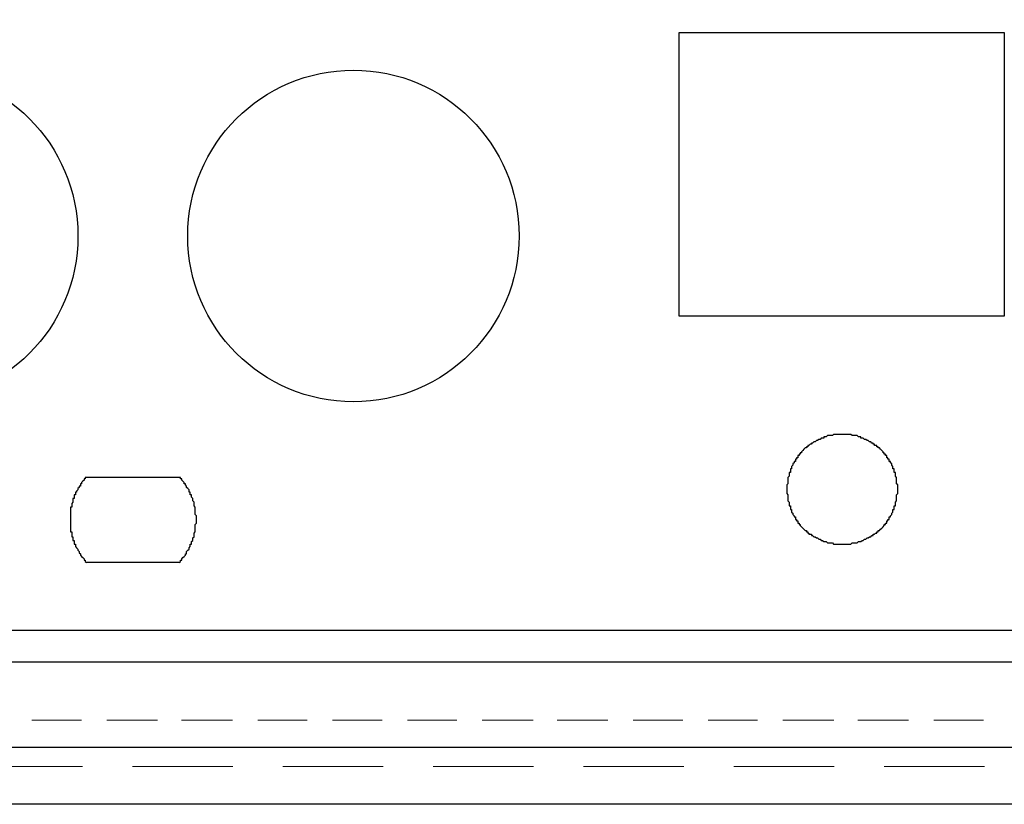
# Model space of a CAD drawing. Units: millimetres. Extents: x -1 to 685, y -2 to 754.
# Drawn here: x 350 to 381, y 659 to 684 of the extents above; entities that cross this region are included whole.
import ezdxf

# ---------------------------------------------------------------- set-up
doc = ezdxf.new("R2010")
doc.units = ezdxf.units.MM
doc.linetypes.add('HIDDEN2', pattern=[4.7625, 3.175, -1.5875])
doc.layers.add('FRAME025', color=7, linetype='Continuous')
doc.layers.add('FRAME200', color=8, linetype='Continuous', lineweight=15)

msp = doc.modelspace()

# ---------------------------------------------------------------- linework, layer by layer
at = {"color": 5, "lineweight": 25}
for p, q in [((371.03, 674.315), (371.03, 683.289)), ((371.03, 683.289), (381.325, 683.289)), ((381.325, 683.289), (381.325, 674.315)), ((381.325, 674.315), (371.03, 674.315)), ((381.325, 674.315), (381.325, 674.315)), ((375.923, 670.569), (375.884, 670.53)), ((375.962, 670.569), (375.923, 670.569)), ((376.001, 670.569), (375.962, 670.569)), ((376.04, 670.569), (376.001, 670.569)), ((376.08, 670.569), (376.04, 670.569)), ((376.119, 670.569), (376.08, 670.569)), ((376.158, 670.569), (376.119, 670.569)), ((376.197, 670.569), (376.158, 670.569)), ((376.236, 670.569), (376.197, 670.569)), ((376.275, 670.569), (376.236, 670.569)), ((376.314, 670.569), (376.275, 670.569)), ((376.354, 670.569), (376.314, 670.569)), ((376.393, 670.569), (376.354, 670.569)), ((376.432, 670.569), (376.393, 670.569)), ((376.471, 670.569), (376.432, 670.569)), ((376.51, 670.53), (376.471, 670.569)), ((375.179, 670.257), (375.14, 670.218)), ((375.218, 670.257), (375.179, 670.257)), ((375.258, 670.296), (375.218, 670.296)), ((375.218, 670.296), (375.218, 670.257)), ((375.297, 670.335), (375.258, 670.296)), ((375.336, 670.335), (375.297, 670.335)), ((375.375, 670.374), (375.336, 670.335)), ((375.414, 670.374), (375.375, 670.374)), ((375.453, 670.413), (375.414, 670.374)), ((375.492, 670.413), (375.453, 670.413)), ((375.532, 670.452), (375.492, 670.413)), ((375.571, 670.452), (375.532, 670.452)), ((375.61, 670.452), (375.571, 670.452)), ((375.649, 670.491), (375.61, 670.491)), ((375.61, 670.491), (375.61, 670.452)), ((375.688, 670.491), (375.649, 670.491)), ((375.727, 670.53), (375.688, 670.491)), ((375.766, 670.53), (375.727, 670.53)), ((375.806, 670.53), (375.766, 670.53)), ((375.845, 670.53), (375.806, 670.53)), ((375.884, 670.53), (375.845, 670.53)), ((376.549, 670.53), (376.51, 670.53)), ((376.588, 670.53), (376.549, 670.53)), ((376.628, 670.53), (376.588, 670.53)), ((376.667, 670.53), (376.628, 670.53)), ((376.706, 670.491), (376.667, 670.53)), ((376.745, 670.491), (376.706, 670.491)), ((376.784, 670.491), (376.745, 670.491)), ((376.784, 670.452), (376.784, 670.491)), ((376.823, 670.452), (376.784, 670.452)), ((376.863, 670.452), (376.823, 670.452)), ((376.902, 670.413), (376.863, 670.452)), ((376.941, 670.413), (376.902, 670.413)), ((376.98, 670.374), (376.941, 670.413)), ((377.019, 670.374), (376.98, 670.374)), ((377.058, 670.335), (377.019, 670.374)), ((377.097, 670.335), (377.058, 670.335)), ((377.137, 670.296), (377.097, 670.335)), ((377.176, 670.296), (377.137, 670.296)), ((377.176, 670.257), (377.176, 670.296)), ((377.215, 670.257), (377.176, 670.257)), ((377.215, 670.218), (377.215, 670.257)), ((374.866, 669.945), (374.827, 669.945)), ((374.827, 669.945), (374.827, 669.906)), ((374.905, 669.984), (374.866, 669.984)), ((374.866, 669.984), (374.866, 669.945)), ((374.944, 670.062), (374.905, 670.023)), ((374.905, 670.023), (374.905, 669.984)), ((374.984, 670.101), (374.944, 670.062)), ((375.023, 670.14), (374.984, 670.101)), ((375.062, 670.14), (375.023, 670.14)), ((375.101, 670.179), (375.062, 670.179)), ((375.062, 670.179), (375.062, 670.14)), ((375.14, 670.218), (375.101, 670.218)), ((375.101, 670.218), (375.101, 670.179)), ((377.254, 670.218), (377.215, 670.218)), ((377.293, 670.218), (377.254, 670.218)), ((377.293, 670.179), (377.293, 670.218)), ((377.332, 670.179), (377.293, 670.179)), ((377.332, 670.14), (377.332, 670.179)), ((377.371, 670.14), (377.332, 670.14)), ((377.411, 670.101), (377.371, 670.14)), ((377.45, 670.062), (377.411, 670.101)), ((377.489, 670.023), (377.45, 670.062)), ((377.489, 669.984), (377.489, 670.023)), ((377.528, 669.984), (377.489, 669.984)), ((377.528, 669.945), (377.528, 669.984)), ((377.567, 669.945), (377.528, 669.945)), ((377.567, 669.906), (377.567, 669.945)), ((374.67, 669.672), (374.631, 669.633)), ((374.631, 669.633), (374.631, 669.594)), ((374.71, 669.711), (374.67, 669.711)), ((374.67, 669.711), (374.67, 669.672)), ((374.749, 669.789), (374.71, 669.789)), ((374.71, 669.789), (374.71, 669.75)), ((374.71, 669.75), (374.71, 669.711)), ((374.788, 669.828), (374.749, 669.828)), ((374.749, 669.828), (374.749, 669.789)), ((374.827, 669.906), (374.788, 669.906)), ((374.788, 669.906), (374.788, 669.867)), ((374.788, 669.867), (374.788, 669.828)), ((377.606, 669.906), (377.567, 669.906)), ((377.606, 669.867), (377.606, 669.906)), ((377.606, 669.828), (377.606, 669.867)), ((377.645, 669.828), (377.606, 669.828)), ((377.645, 669.789), (377.645, 669.828)), ((377.684, 669.789), (377.645, 669.789)), ((377.684, 669.75), (377.684, 669.789)), ((377.684, 669.711), (377.684, 669.75)), ((377.724, 669.711), (377.684, 669.711)), ((377.724, 669.672), (377.724, 669.711)), ((377.763, 669.633), (377.724, 669.672)), ((377.763, 669.594), (377.763, 669.633)), ((374.553, 669.36), (374.514, 669.36)), ((374.514, 669.36), (374.514, 669.321)), ((374.514, 669.321), (374.514, 669.282)), ((374.592, 669.477), (374.553, 669.477)), ((374.553, 669.477), (374.553, 669.438)), ((374.553, 669.438), (374.553, 669.399)), ((374.553, 669.399), (374.553, 669.36)), ((374.631, 669.594), (374.592, 669.555)), ((374.592, 669.555), (374.592, 669.516)), ((374.592, 669.516), (374.592, 669.477)), ((377.802, 669.555), (377.763, 669.594)), ((377.802, 669.516), (377.802, 669.555)), ((377.802, 669.477), (377.802, 669.516)), ((377.841, 669.477), (377.802, 669.477)), ((377.841, 669.438), (377.841, 669.477)), ((377.841, 669.399), (377.841, 669.438)), ((377.841, 669.36), (377.841, 669.399)), ((377.88, 669.36), (377.841, 669.36)), ((377.88, 669.321), (377.88, 669.36)), ((377.88, 669.282), (377.88, 669.321)), ((355.192, 669.204), (352.257, 669.204)), ((374.514, 669.243), (374.475, 669.204)), ((374.475, 669.204), (374.475, 669.165)), ((374.475, 669.165), (374.475, 669.126)), ((374.475, 669.126), (374.475, 669.087)), ((374.475, 669.087), (374.475, 669.048)), ((374.475, 669.048), (374.475, 669.009)), ((374.514, 669.282), (374.514, 669.243)), ((377.88, 669.243), (377.88, 669.282)), ((377.919, 669.204), (377.88, 669.243)), ((377.919, 669.165), (377.919, 669.204)), ((377.919, 669.126), (377.919, 669.165)), ((377.919, 669.087), (377.919, 669.126)), ((377.919, 669.048), (377.919, 669.087)), ((377.919, 669.009), (377.919, 669.048)), ((374.475, 669.009), (374.436, 668.97)), ((374.436, 668.97), (374.436, 668.931)), ((374.436, 668.931), (374.436, 668.892)), ((374.436, 668.892), (374.436, 668.853)), ((374.436, 668.853), (374.436, 668.814)), ((374.436, 668.814), (374.436, 668.775)), ((374.436, 668.814), (374.436, 668.814)), ((374.436, 668.775), (374.436, 668.736)), ((374.436, 668.736), (374.436, 668.697)), ((377.959, 668.97), (377.919, 669.009)), ((377.959, 668.931), (377.959, 668.97)), ((377.959, 668.892), (377.959, 668.931)), ((377.959, 668.853), (377.959, 668.892)), ((377.959, 668.814), (377.959, 668.853)), ((377.959, 668.775), (377.959, 668.814)), ((377.959, 668.736), (377.959, 668.775)), ((377.959, 668.697), (377.959, 668.736)), ((374.436, 668.697), (374.475, 668.658)), ((374.475, 668.658), (374.475, 668.619)), ((374.475, 668.619), (374.475, 668.58)), ((374.475, 668.58), (374.475, 668.541)), ((374.475, 668.541), (374.475, 668.502)), ((374.475, 668.502), (374.475, 668.463)), ((374.475, 668.463), (374.514, 668.423)), ((374.514, 668.423), (374.514, 668.384)), ((377.88, 668.423), (377.919, 668.463)), ((377.88, 668.384), (377.88, 668.423)), ((377.919, 668.658), (377.959, 668.697)), ((377.919, 668.619), (377.919, 668.658)), ((377.919, 668.58), (377.919, 668.619)), ((377.919, 668.541), (377.919, 668.58)), ((377.919, 668.502), (377.919, 668.541)), ((377.919, 668.463), (377.919, 668.502)), ((374.514, 668.384), (374.514, 668.345)), ((374.514, 668.345), (374.514, 668.306)), ((374.514, 668.306), (374.553, 668.306)), ((374.553, 668.306), (374.553, 668.267)), ((374.553, 668.267), (374.553, 668.228)), ((374.553, 668.228), (374.553, 668.189)), ((374.553, 668.189), (374.592, 668.189)), ((374.592, 668.189), (374.592, 668.15)), ((374.592, 668.15), (374.592, 668.111)), ((374.592, 668.111), (374.631, 668.072)), ((377.763, 668.072), (377.802, 668.111)), ((377.802, 668.15), (377.802, 668.189)), ((377.802, 668.189), (377.841, 668.189)), ((377.802, 668.111), (377.802, 668.15)), ((377.841, 668.267), (377.841, 668.306)), ((377.841, 668.306), (377.88, 668.306)), ((377.841, 668.228), (377.841, 668.267)), ((377.841, 668.189), (377.841, 668.228)), ((377.88, 668.345), (377.88, 668.384)), ((377.88, 668.306), (377.88, 668.345)), ((374.631, 668.072), (374.631, 668.033)), ((374.631, 668.033), (374.67, 667.994)), ((374.67, 667.994), (374.67, 667.955)), ((374.67, 667.955), (374.71, 667.955)), ((374.71, 667.955), (374.71, 667.916)), ((374.71, 667.916), (374.71, 667.877)), ((374.71, 667.877), (374.749, 667.877)), ((374.749, 667.877), (374.749, 667.838)), ((374.749, 667.838), (374.788, 667.838)), ((374.788, 667.838), (374.788, 667.799)), ((374.788, 667.799), (374.788, 667.76)), ((377.606, 667.799), (377.606, 667.838)), ((377.606, 667.838), (377.645, 667.838)), ((377.606, 667.76), (377.606, 667.799)), ((377.645, 667.838), (377.645, 667.877)), ((377.645, 667.877), (377.684, 667.877)), ((377.684, 667.916), (377.684, 667.955)), ((377.684, 667.955), (377.724, 667.955)), ((377.684, 667.877), (377.684, 667.916)), ((377.724, 667.994), (377.763, 668.033)), ((377.724, 667.955), (377.724, 667.994)), ((377.763, 668.033), (377.763, 668.072)), ((374.788, 667.76), (374.827, 667.76)), ((374.827, 667.76), (374.827, 667.721)), ((374.827, 667.721), (374.866, 667.721)), ((374.866, 667.721), (374.866, 667.682)), ((374.866, 667.682), (374.905, 667.643)), ((374.905, 667.643), (374.944, 667.604)), ((374.944, 667.604), (374.984, 667.565)), ((374.984, 667.565), (375.023, 667.526)), ((375.023, 667.526), (375.062, 667.526)), ((375.062, 667.526), (375.062, 667.487)), ((375.062, 667.487), (375.101, 667.487)), ((375.101, 667.487), (375.101, 667.448)), ((377.293, 667.448), (377.293, 667.487)), ((377.293, 667.487), (377.332, 667.487)), ((377.332, 667.487), (377.332, 667.526)), ((377.332, 667.526), (377.371, 667.526)), ((377.371, 667.526), (377.411, 667.565)), ((377.411, 667.565), (377.45, 667.604)), ((377.45, 667.604), (377.489, 667.643)), ((377.489, 667.643), (377.528, 667.682)), ((377.528, 667.682), (377.528, 667.721)), ((377.528, 667.721), (377.567, 667.721)), ((377.567, 667.721), (377.567, 667.76)), ((377.567, 667.76), (377.606, 667.76)), ((375.101, 667.448), (375.14, 667.448)), ((375.14, 667.448), (375.14, 667.409)), ((375.14, 667.409), (375.179, 667.409)), ((375.179, 667.409), (375.218, 667.409)), ((375.218, 667.409), (375.218, 667.37)), ((375.218, 667.37), (375.258, 667.37)), ((375.258, 667.37), (375.297, 667.331)), ((375.297, 667.331), (375.336, 667.331)), ((375.336, 667.331), (375.375, 667.292)), ((375.375, 667.292), (375.414, 667.292)), ((375.414, 667.292), (375.453, 667.253)), ((375.453, 667.253), (375.492, 667.253)), ((375.492, 667.253), (375.532, 667.214)), ((375.532, 667.214), (375.571, 667.214)), ((375.571, 667.214), (375.61, 667.175)), ((375.61, 667.175), (375.649, 667.175)), ((375.649, 667.175), (375.688, 667.175)), ((375.688, 667.175), (375.727, 667.136)), ((376.667, 667.136), (376.706, 667.175)), ((376.706, 667.175), (376.745, 667.175)), ((376.745, 667.175), (376.784, 667.175)), ((376.784, 667.175), (376.823, 667.214)), ((376.823, 667.214), (376.863, 667.214)), ((376.863, 667.214), (376.902, 667.253)), ((376.902, 667.253), (376.941, 667.253)), ((376.941, 667.253), (376.98, 667.292)), ((376.98, 667.292), (377.019, 667.292)), ((377.019, 667.292), (377.058, 667.331)), ((377.058, 667.331), (377.097, 667.331)), ((377.097, 667.331), (377.137, 667.37)), ((377.137, 667.37), (377.176, 667.37)), ((377.176, 667.37), (377.176, 667.409)), ((377.176, 667.409), (377.215, 667.409)), ((377.215, 667.409), (377.254, 667.448)), ((377.254, 667.448), (377.293, 667.448)), ((375.727, 667.136), (375.766, 667.136)), ((375.766, 667.136), (375.806, 667.136)), ((375.806, 667.136), (375.845, 667.136)), ((375.845, 667.136), (375.884, 667.136)), ((375.884, 667.136), (375.923, 667.097)), ((375.923, 667.097), (375.962, 667.097)), ((375.962, 667.097), (376.001, 667.097)), ((376.001, 667.097), (376.04, 667.097)), ((376.04, 667.097), (376.08, 667.097)), ((376.08, 667.097), (376.119, 667.097)), ((376.119, 667.097), (376.158, 667.097)), ((376.158, 667.097), (376.197, 667.097)), ((376.197, 667.097), (376.236, 667.097)), ((376.236, 667.097), (376.275, 667.097)), ((376.275, 667.097), (376.314, 667.097)), ((376.314, 667.097), (376.354, 667.097)), ((376.354, 667.097), (376.393, 667.097)), ((376.393, 667.097), (376.432, 667.097)), ((376.432, 667.097), (376.471, 667.097)), ((376.471, 667.097), (376.51, 667.136)), ((376.51, 667.136), (376.549, 667.136)), ((376.549, 667.136), (376.588, 667.136)), ((376.588, 667.136), (376.628, 667.136)), ((376.628, 667.136), (376.667, 667.136)), ((355.192, 666.512), (352.257, 666.512))]:
    msp.add_line(p, q, dxfattribs=at)
at = {"color": 7, "lineweight": 9}
for p, q in [((352.093, 661.524), (350.526, 661.524)), ((354.506, 661.524), (352.897, 661.524)), ((356.876, 661.524), (355.268, 661.524)), ((359.247, 661.524), (357.681, 661.524)), ((361.618, 661.524), (360.051, 661.524)), ((363.988, 661.524), (362.422, 661.524)), ((366.401, 661.524), (364.793, 661.524)), ((368.772, 661.524), (367.163, 661.524)), ((371.143, 661.524), (369.576, 661.524)), ((373.513, 661.524), (371.947, 661.524)), ((375.926, 661.524), (374.318, 661.524)), ((378.297, 661.524), (376.688, 661.524)), ((380.668, 661.524), (379.101, 661.524))]:
    msp.add_line(p, q, dxfattribs=at)
at = {"color": 5, "lineweight": 25}
for points in [[(473.441, 737.454), (476.445, 737.454), (476.445, 662.643), (473.441, 662.643), (473.441, 660.659), (60.099, 660.659), (60.099, 662.643), (57.095, 662.643), (57.095, 737.454), (60.099, 737.454), (60.099, 740.409), (473.441, 740.409)], [(352.257, 669.204), (352.217, 669.204), (352.217, 669.165), (352.178, 669.165), (352.178, 669.126), (352.139, 669.087), (352.1, 669.048), (352.1, 669.009), (352.061, 669.009), (352.061, 668.97), (352.061, 668.931), (352.022, 668.931), (352.022, 668.892), (351.983, 668.853), (351.983, 668.814), (351.943, 668.775), (351.943, 668.736), (351.904, 668.736), (351.904, 668.697), (351.904, 668.658), (351.865, 668.658), (351.865, 668.619), (351.865, 668.58), (351.865, 668.541), (351.826, 668.541), (351.826, 668.502), (351.826, 668.463), (351.826, 668.423), (351.787, 668.384), (351.787, 668.345), (351.787, 668.306), (351.787, 668.267), (351.748, 668.267), (351.748, 668.228), (351.748, 668.189), (351.748, 668.15), (351.748, 668.111), (351.748, 668.072), (351.748, 668.033), (351.748, 667.994), (351.748, 667.955), (351.748, 667.916), (351.748, 667.877), (351.748, 667.838), (351.748, 667.799), (351.748, 667.76), (351.748, 667.721), (351.748, 667.682), (351.748, 667.643), (351.748, 667.604), (351.748, 667.565), (351.748, 667.526), (351.748, 667.487), (351.787, 667.487), (351.787, 667.448), (351.787, 667.409), (351.787, 667.37), (351.787, 667.331), (351.826, 667.331), (351.826, 667.292), (351.826, 667.253), (351.826, 667.214), (351.865, 667.214), (351.865, 667.175), (351.865, 667.136), (351.865, 667.097), (351.904, 667.097), (351.904, 667.058), (351.904, 667.019), (351.943, 666.98), (351.983, 666.941), (351.983, 666.902), (352.022, 666.863), (352.022, 666.824), (352.061, 666.785), (352.061, 666.746), (352.1, 666.707), (352.139, 666.668), (352.178, 666.629), (352.178, 666.59), (352.217, 666.59), (352.217, 666.551), (352.257, 666.512)], [(355.192, 666.512), (355.232, 666.551), (355.232, 666.59), (355.271, 666.59), (355.271, 666.629), (355.31, 666.668), (355.349, 666.707), (355.388, 666.746), (355.388, 666.785), (355.427, 666.785), (355.427, 666.824), (355.427, 666.863), (355.466, 666.902), (355.506, 666.941), (355.506, 666.98), (355.545, 667.019), (355.545, 667.058), (355.545, 667.097), (355.584, 667.097), (355.584, 667.136), (355.584, 667.175), (355.623, 667.214), (355.623, 667.253), (355.623, 667.292), (355.662, 667.331), (355.662, 667.37), (355.662, 667.409), (355.662, 667.448), (355.701, 667.487), (355.701, 667.526), (355.701, 667.565), (355.701, 667.604), (355.701, 667.643), (355.701, 667.682), (355.701, 667.721), (355.74, 667.76), (355.74, 667.799), (355.74, 667.838), (355.74, 667.877), (355.74, 667.916), (355.74, 667.955), (355.74, 667.994), (355.701, 668.033), (355.701, 668.072), (355.701, 668.111), (355.701, 668.15), (355.701, 668.189), (355.701, 668.228), (355.701, 668.267), (355.662, 668.306), (355.662, 668.345), (355.662, 668.384), (355.662, 668.423), (355.623, 668.463), (355.623, 668.502), (355.623, 668.541), (355.584, 668.58), (355.584, 668.619), (355.584, 668.658), (355.545, 668.658), (355.545, 668.697), (355.545, 668.736), (355.506, 668.736), (355.506, 668.775), (355.506, 668.814), (355.466, 668.853), (355.427, 668.892), (355.427, 668.931), (355.388, 668.97), (355.388, 669.009), (355.349, 669.009), (355.349, 669.048), (355.31, 669.087), (355.271, 669.126), (355.271, 669.165), (355.232, 669.165), (355.232, 669.204), (355.192, 669.204)]]:
    msp.add_lwpolyline(points, dxfattribs=at)
for centre in [(346.737, 676.851), (360.712, 676.851)]:
    msp.add_circle(centre, 5.25, dxfattribs=at)
msp.add_open_spline([(379.481, 689.11), (379.481, 689.11), (397.633, 689.11), (397.633, 689.11), (398.735, 689.11), (399.628, 688.223), (399.628, 687.13), (399.628, 687.13), (399.628, 666.34), (399.628, 666.34), (399.628, 665.246), (398.735, 664.36), (397.633, 664.36), (397.633, 664.36), (311.872, 664.36), (311.872, 664.36), (310.771, 664.36), (309.878, 665.246), (309.878, 666.34), (309.878, 666.34), (309.878, 687.13), (309.878, 687.13), (309.878, 688.223), (310.771, 689.11), (311.872, 689.11), (311.872, 689.11), (316.862, 689.11), (316.862, 689.11)], degree=3, knots=[0, 0, 0, 0, 1, 1, 1, 2, 2, 2, 3, 3, 3, 4, 4, 4, 5, 5, 5, 6, 6, 6, 7, 7, 7, 8, 8, 8, 9, 9, 9, 9], dxfattribs=at)
at = {"layer": 'FRAME025', "color": 6}
for p, q in [((405.77, 663.359), (127.77, 663.359)), ((480.57, 658.859), (52.97, 658.859))]:
    msp.add_line(p, q, dxfattribs=at)
at = {"layer": 'FRAME200', "linetype": 'HIDDEN2'}
msp.add_line((53.677, 660.059), (479.863, 660.059), dxfattribs=at)

doc.saveas('drawing.dxf')
